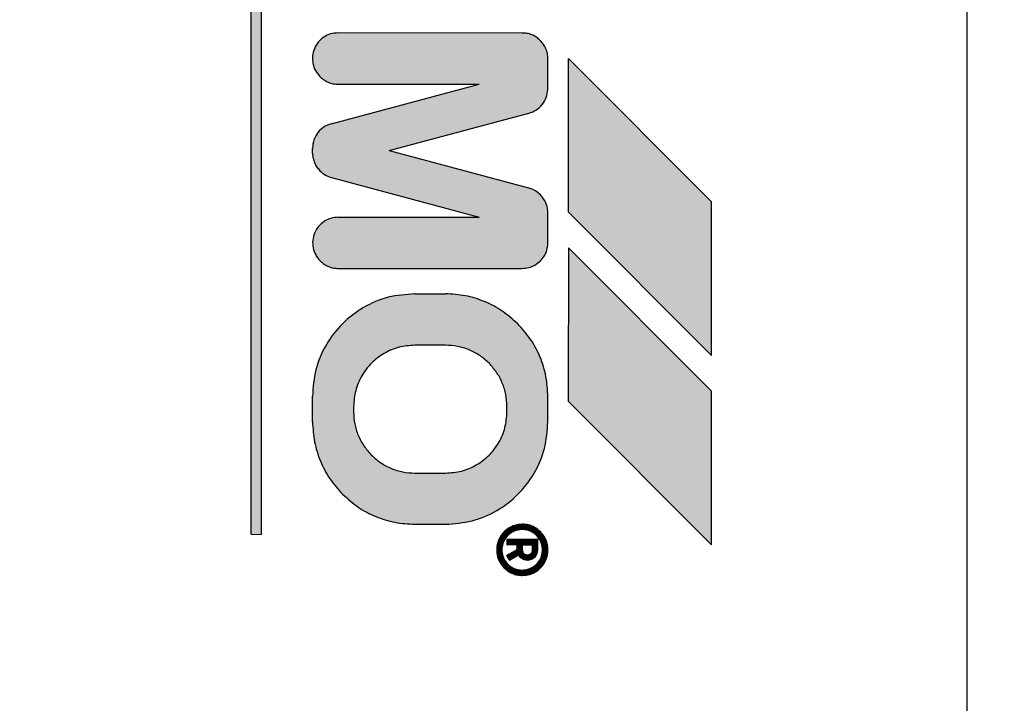
# Model space of a CAD drawing. Units: millimetres. Extents: x 32379 to 48094, y -30394 to -19330.
# Drawn here: x 37689 to 37709, y -20812 to -20799 of the extents above; entities that cross this region are included whole.
import ezdxf

# ---------------------------------------------------------------- set-up
doc = ezdxf.new("R2010")
doc.units = ezdxf.units.MM
doc.layers.add('1', color=7, linetype='Continuous')
doc.styles.add('CONVERTER_18', font='txt.shx', dxfattribs={"width": 0.9})
doc.dimstyles.new('ME10_DIM_57', dxfattribs={"dimtxt": 80.500081, "dimasz": 80.500081, "dimexe": 26.250026, "dimexo": 17.500018, "dimgap": 31.500032, "dimtad": 1, "dimdec": 1, "dimlfac": 0.03937, "dimdsep": 46, "dimtxsty": 'CONVERTER_18', "dimsah": 1, "dimcen": 0.09, "dimclrd": 6, "dimclre": 6, "dimclrt": 3, "dimadec": 0, "dimazin": 0, "dimtfac": 1, "dimtdec": 4, "dimtix": 1, "dimtmove": 0, "dimatfit": 3, "dimfxl": 1, "dimtolj": 1, "dimtzin": 0, "dimarcsym": 0})
pattern_1 = [(45, (690.3108124, 577.07509515), (-0.0007071067811865, 6e-20), []), (135, (690.3108124, 577.07509515), (3e-19, -0.0007071067811865), [])]

# ---------------------------------------------------------------- blocks, each defined once
blk = doc.blocks.new('*D50')
at = {"layer": '1', "color": 6, "linetype": 'Continuous'}
for p, q in [((36719.853, -20841.572), (36719.853, -20294.881)), ((39519.853, -20841.572), (39519.853, -20294.881)), ((39519.853, -20321.131), (36719.853, -20321.131))]:
    blk.add_line(p, q, dxfattribs=at)
at = {"layer": '1', "color": 6}
for points in [[(36800.353, -20310.533), (36800.353, -20331.729), (36719.853, -20321.131)], [(39439.353, -20331.729), (39439.353, -20310.533), (39519.853, -20321.131)]]:
    blk.add_solid(points, dxfattribs=at)
at = {"layer": '1', "color": 3, "insert": (38020.434, -20289.222), "char_height": 80.5001, "attachment_point": 7, "rotation": 0.0001, "line_spacing_factor": 0.454545, "style": 'CONVERTER_18'}
blk.add_mtext('110.2', dxfattribs=at)

msp = doc.modelspace()

# ---------------------------------------------------------------- hatches: boundary and pattern name
at = {"layer": '1', "linetype": 'Continuous'}
h = msp.add_hatch(dxfattribs=at)
h.set_pattern_fill('CUSTOM31', color=6, scale=0.0005, angle=45, pattern_type=2)
h.set_pattern_definition(pattern_1)
h.paths.add_polyline_path([(37694.162, -20809.194), (37694.158, -20786.99), (37693.958, -20786.99), (37693.958, -20809.19)])
h = msp.add_hatch(dxfattribs=at)
h.set_pattern_fill('CUSTOM11', color=6, scale=0.0005, angle=45, pattern_type=2)
h.set_pattern_definition(pattern_1)
edge = h.paths.add_edge_path()
edge.add_line((37699.762, -20803.508), (37699.762, -20802.908))
edge.add_spline(control_points=[(37699.762, -20802.908), (37699.76, -20802.875), (37699.756, -20802.81), (37699.726, -20802.716), (37699.681, -20802.628), (37699.637, -20802.58), (37699.615, -20802.555)], knot_values=[0, 0, 0, 0, 0.097764, 0.195527, 0.29329, 0.391054, 0.391054, 0.391054, 0.391054], degree=3, periodic=0)
edge.add_spline(control_points=[(37699.615, -20802.555), (37699.585, -20802.528), (37699.522, -20802.474), (37699.446, -20802.442), (37699.407, -20802.427)], knot_values=[0, 0, 0, 0, 0.121462, 0.246464, 0.246464, 0.246464, 0.246464], degree=3, periodic=0)
edge.add_line((37699.407, -20802.427), (37696.659, -20801.69))
edge.add_line((37696.659, -20801.69), (37699.39, -20800.961))
edge.add_spline(control_points=[(37699.39, -20800.961), (37699.441, -20800.942), (37699.541, -20800.905), (37699.659, -20800.794), (37699.742, -20800.653), (37699.755, -20800.547), (37699.762, -20800.494)], knot_values=[0, 0, 0, 0, 0.159193, 0.318386, 0.477578, 0.636771, 0.636771, 0.636771, 0.636771], degree=3, periodic=0)
edge.add_line((37699.762, -20800.494), (37699.762, -20799.894))
edge.add_spline(control_points=[(37699.762, -20799.894), (37699.76, -20799.861), (37699.756, -20799.795), (37699.726, -20799.701), (37699.68, -20799.612), (37699.635, -20799.562), (37699.612, -20799.537)], knot_values=[0, 0, 0, 0, 0.098019, 0.196037, 0.29465, 0.396991, 0.396991, 0.396991, 0.396991], degree=3, periodic=0)
edge.add_spline(control_points=[(37699.612, -20799.537), (37699.587, -20799.515), (37699.538, -20799.471), (37699.451, -20799.426), (37699.358, -20799.396), (37699.294, -20799.394), (37699.262, -20799.394)], knot_values=[0, 0, 0, 0, 0.098007, 0.196014, 0.293477, 0.388186, 0.388186, 0.388186, 0.388186], degree=3, periodic=0)
edge.add_line((37699.262, -20799.394), (37695.658, -20799.39))
edge.add_spline(control_points=[(37695.658, -20799.39), (37695.609, -20799.394), (37695.511, -20799.403), (37695.377, -20799.469), (37695.266, -20799.568), (37695.19, -20799.696), (37695.153, -20799.841), (37695.161, -20799.989), (37695.21, -20800.131), (37695.273, -20800.206), (37695.305, -20800.244)], knot_values=[0, 0, 0, 0, 0.146728, 0.293456, 0.440184, 0.586912, 0.73364, 0.880367, 1.027094, 1.17382, 1.17382, 1.17382, 1.17382], degree=3, periodic=0)
edge.add_spline(control_points=[(37695.305, -20800.244), (37695.33, -20800.267), (37695.38, -20800.312), (37695.469, -20800.358), (37695.564, -20800.388), (37695.629, -20800.392), (37695.662, -20800.394)], knot_values=[0, 0, 0, 0, 0.102336, 0.200944, 0.298958, 0.396972, 0.396972, 0.396972, 0.396972], degree=3, periodic=0)
edge.add_line((37695.662, -20800.394), (37698.42, -20800.39))
edge.add_line((37698.42, -20800.39), (37695.552, -20801.159))
edge.add_spline(control_points=[(37695.552, -20801.159), (37695.498, -20801.176), (37695.39, -20801.211), (37695.262, -20801.328), (37695.175, -20801.477), (37695.164, -20801.591), (37695.158, -20801.647)], knot_values=[0, 0, 0, 0, 0.168827, 0.337655, 0.506483, 0.67531, 0.67531, 0.67531, 0.67531], degree=3, periodic=0)
edge.add_line((37695.158, -20801.647), (37695.158, -20801.747))
edge.add_spline(control_points=[(37695.158, -20801.747), (37695.161, -20801.779), (37695.167, -20801.841), (37695.197, -20801.931), (37695.242, -20802.015), (37695.284, -20802.062), (37695.305, -20802.086)], knot_values=[0, 0, 0, 0, 0.094312, 0.188608, 0.282895, 0.377182, 0.377182, 0.377182, 0.377182], degree=3, periodic=0)
edge.add_spline(control_points=[(37695.305, -20802.086), (37695.339, -20802.116), (37695.406, -20802.175), (37695.491, -20802.204), (37695.533, -20802.219)], knot_values=[0, 0, 0, 0, 0.135051, 0.266426, 0.266426, 0.266426, 0.266426], degree=3, periodic=0)
edge.add_line((37695.533, -20802.219), (37698.419, -20802.99))
edge.add_line((37698.419, -20802.99), (37695.662, -20802.994))
edge.add_spline(control_points=[(37695.662, -20802.994), (37695.613, -20802.998), (37695.515, -20803.006), (37695.38, -20803.072), (37695.27, -20803.172), (37695.193, -20803.3), (37695.157, -20803.444), (37695.165, -20803.592), (37695.213, -20803.734), (37695.277, -20803.81), (37695.308, -20803.847)], knot_values=[0, 0, 0, 0, 0.146731, 0.293463, 0.440195, 0.586927, 0.733658, 0.880389, 1.02712, 1.17385, 1.17385, 1.17385, 1.17385], degree=3, periodic=0)
edge.add_spline(control_points=[(37695.308, -20803.847), (37695.333, -20803.869), (37695.382, -20803.913), (37695.469, -20803.958), (37695.564, -20803.988), (37695.629, -20803.992), (37695.662, -20803.994)], knot_values=[0, 0, 0, 0, 0.098013, 0.196026, 0.294039, 0.392053, 0.392053, 0.392053, 0.392053], degree=3, periodic=0)
edge.add_line((37695.662, -20803.994), (37699.262, -20803.994))
edge.add_spline(control_points=[(37699.262, -20803.994), (37699.305, -20803.99), (37699.39, -20803.984), (37699.51, -20803.933), (37699.614, -20803.856), (37699.694, -20803.755), (37699.748, -20803.636), (37699.757, -20803.55), (37699.762, -20803.508)], knot_values=[0, 0, 0, 0, 0.128212, 0.256423, 0.384636, 0.512848, 0.64106, 0.769271, 0.769271, 0.769271, 0.769271], degree=3, periodic=0)
h = msp.add_hatch(dxfattribs=at)
h.set_pattern_fill('CUSTOM32', color=6, scale=0.0005, angle=45, pattern_type=2)
h.set_pattern_definition(pattern_1)
h.paths.add_polyline_path([(37702.962, -20802.694), (37700.162, -20799.894), (37700.162, -20802.894), (37702.962, -20805.694)])
h = msp.add_hatch(dxfattribs=at)
h.set_pattern_fill('CUSTOM33', color=6, scale=0.0005, angle=45, pattern_type=2)
h.set_pattern_definition(pattern_1)
h.paths.add_polyline_path([(37702.962, -20809.394), (37702.962, -20806.394), (37700.162, -20803.594), (37700.158, -20806.59)])
h = msp.add_hatch(dxfattribs=at)
h.set_pattern_fill('CUSTOM14', color=6, scale=0.0005, angle=45, pattern_type=2)
h.set_pattern_definition(pattern_1)
edge = h.paths.add_edge_path()
edge.add_spline(control_points=[(37697.762, -20808.994), (37697.936, -20808.98), (37698.285, -20808.954), (37698.773, -20808.744), (37699.193, -20808.425), (37699.512, -20808.005), (37699.722, -20807.517), (37699.748, -20807.168), (37699.762, -20806.994)], knot_values=[0, 0, 0, 0, 0.522102, 1.044206, 1.566311, 2.088415, 2.610519, 3.132621, 3.132621, 3.132621, 3.132621], degree=3, periodic=0)
edge.add_line((37699.762, -20806.994), (37699.762, -20806.494))
edge.add_spline(control_points=[(37699.762, -20806.494), (37699.754, -20806.363), (37699.74, -20806.101), (37699.62, -20805.724), (37699.437, -20805.371), (37699.261, -20805.175), (37699.172, -20805.076)], knot_values=[0, 0, 0, 0, 0.392067, 0.784133, 1.176793, 1.573189, 1.573189, 1.573189, 1.573189], degree=3, periodic=0)
edge.add_spline(control_points=[(37699.172, -20805.076), (37699.075, -20804.989), (37698.879, -20804.814), (37698.528, -20804.632), (37698.151, -20804.512), (37697.889, -20804.498), (37697.758, -20804.49)], knot_values=[0, 0, 0, 0, 0.392053, 0.784107, 1.176162, 1.568217, 1.568217, 1.568217, 1.568217], degree=3, periodic=0)
edge.add_line((37697.758, -20804.49), (37697.158, -20804.49))
edge.add_spline(control_points=[(37697.158, -20804.49), (37696.984, -20804.503), (37696.635, -20804.53), (37696.147, -20804.74), (37695.727, -20805.059), (37695.408, -20805.479), (37695.198, -20805.967), (37695.172, -20806.316), (37695.158, -20806.49)], knot_values=[0, 0, 0, 0, 0.522102, 1.044206, 1.566311, 2.088415, 2.610519, 3.132621, 3.132621, 3.132621, 3.132621], degree=3, periodic=0)
edge.add_line((37695.158, -20806.49), (37695.158, -20806.99))
edge.add_spline(control_points=[(37695.158, -20806.99), (37695.167, -20807.122), (37695.184, -20807.385), (37695.304, -20807.763), (37695.485, -20808.114), (37695.66, -20808.31), (37695.748, -20808.408)], knot_values=[0, 0, 0, 0, 0.395423, 0.78804, 1.180113, 1.572185, 1.572185, 1.572185, 1.572185], degree=3, periodic=0)
edge.add_spline(control_points=[(37695.748, -20808.408), (37695.845, -20808.495), (37696.041, -20808.67), (37696.392, -20808.852), (37696.769, -20808.971), (37697.031, -20808.986), (37697.162, -20808.994)], knot_values=[0, 0, 0, 0, 0.392055, 0.784111, 1.176168, 1.568225, 1.568225, 1.568225, 1.568225], degree=3, periodic=0)
edge.add_line((37697.162, -20808.994), (37697.762, -20808.994))
edge = h.paths.add_edge_path(flags=16)
edge.add_spline(control_points=[(37697.162, -20805.494), (37697.057, -20805.502), (37696.848, -20805.518), (37696.555, -20805.643), (37696.303, -20805.835), (37696.112, -20806.087), (37695.986, -20806.38), (37695.97, -20806.589), (37695.962, -20806.694)], knot_values=[0, 0, 0, 0, 0.313261, 0.626524, 0.939786, 1.253049, 1.566335, 1.87986, 1.87986, 1.87986, 1.87986], degree=3, periodic=0)
edge.add_line((37695.962, -20806.694), (37695.962, -20806.794))
edge.add_spline(control_points=[(37695.962, -20806.794), (37695.967, -20806.873), (37695.975, -20807.03), (37696.047, -20807.256), (37696.156, -20807.466), (37696.261, -20807.584), (37696.314, -20807.643)], knot_values=[0, 0, 0, 0, 0.235241, 0.47048, 0.70572, 0.940959, 0.940959, 0.940959, 0.940959], degree=3, periodic=0)
edge.add_spline(control_points=[(37696.314, -20807.643), (37696.372, -20807.695), (37696.49, -20807.8), (37696.7, -20807.909), (37696.926, -20807.981), (37697.084, -20807.99), (37697.162, -20807.994)], knot_values=[0, 0, 0, 0, 0.235237, 0.470475, 0.705712, 0.940951, 0.940951, 0.940951, 0.940951], degree=3, periodic=0)
edge.add_line((37697.162, -20807.994), (37697.762, -20807.994))
edge.add_spline(control_points=[(37697.762, -20807.994), (37697.867, -20807.986), (37698.076, -20807.97), (37698.369, -20807.844), (37698.621, -20807.653), (37698.812, -20807.401), (37698.938, -20807.108), (37698.954, -20806.899), (37698.962, -20806.794)], knot_values=[0, 0, 0, 0, 0.313261, 0.626524, 0.939786, 1.253049, 1.566311, 1.879573, 1.879573, 1.879573, 1.879573], degree=3, periodic=0)
edge.add_line((37698.962, -20806.794), (37698.962, -20806.694))
edge.add_spline(control_points=[(37698.962, -20806.694), (37698.958, -20806.615), (37698.949, -20806.458), (37698.877, -20806.232), (37698.768, -20806.022), (37698.663, -20805.904), (37698.611, -20805.845)], knot_values=[0, 0, 0, 0, 0.235248, 0.470495, 0.705743, 0.940989, 0.940989, 0.940989, 0.940989], degree=3, periodic=0)
edge.add_spline(control_points=[(37698.611, -20805.845), (37698.552, -20805.793), (37698.435, -20805.688), (37698.224, -20805.579), (37697.998, -20805.507), (37697.84, -20805.498), (37697.762, -20805.494)], knot_values=[0, 0, 0, 0, 0.23523, 0.47046, 0.705744, 0.941309, 0.941309, 0.941309, 0.941309], degree=3, periodic=0)
edge.add_line((37697.762, -20805.494), (37697.162, -20805.494))
h = msp.add_hatch(dxfattribs=at)
h.set_pattern_fill('CUSTOM13', color=6, scale=0.0005, angle=45, pattern_type=2)
h.set_pattern_definition(pattern_1)
edge = h.paths.add_edge_path()
edge.add_spline(control_points=[(37699.262, -20809.994), (37699.311, -20809.989), (37699.409, -20809.981), (37699.544, -20809.915), (37699.654, -20809.816), (37699.73, -20809.688), (37699.767, -20809.543), (37699.759, -20809.395), (37699.71, -20809.251), (37699.645, -20809.175), (37699.612, -20809.137)], knot_values=[0, 0, 0, 0, 0.146727, 0.293454, 0.440182, 0.586909, 0.733636, 0.880363, 1.027651, 1.178683, 1.178683, 1.178683, 1.178683], degree=3, periodic=0)
edge.add_spline(control_points=[(37699.612, -20809.137), (37699.587, -20809.115), (37699.538, -20809.071), (37699.451, -20809.026), (37699.358, -20808.996), (37699.293, -20808.994), (37699.262, -20808.994)], knot_values=[0, 0, 0, 0, 0.098013, 0.196025, 0.293494, 0.388208, 0.388208, 0.388208, 0.388208], degree=3, periodic=0)
edge.add_spline(control_points=[(37699.262, -20808.994), (37699.213, -20808.998), (37699.115, -20809.006), (37698.98, -20809.072), (37698.87, -20809.172), (37698.793, -20809.3), (37698.757, -20809.444), (37698.765, -20809.592), (37698.813, -20809.734), (37698.876, -20809.809), (37698.908, -20809.847)], knot_values=[0, 0, 0, 0, 0.146726, 0.293453, 0.440179, 0.586906, 0.733632, 0.880358, 1.027083, 1.173808, 1.173808, 1.173808, 1.173808], degree=3, periodic=0)
edge.add_spline(control_points=[(37698.908, -20809.847), (37698.933, -20809.869), (37698.982, -20809.913), (37699.069, -20809.958), (37699.164, -20809.988), (37699.229, -20809.992), (37699.262, -20809.994)], knot_values=[0, 0, 0, 0, 0.098023, 0.196047, 0.294071, 0.392095, 0.392095, 0.392095, 0.392095], degree=3, periodic=0)
edge = h.paths.add_edge_path(flags=16)
edge.add_spline(control_points=[(37699.258, -20809.89), (37699.298, -20809.887), (37699.376, -20809.88), (37699.484, -20809.827), (37699.572, -20809.748), (37699.638, -20809.64), (37699.663, -20809.503), (37699.644, -20809.36), (37699.575, -20809.243), (37699.488, -20809.16), (37699.383, -20809.104), (37699.303, -20809.097), (37699.262, -20809.094)], knot_values=[0, 0, 0, 0, 0.117388, 0.234777, 0.352166, 0.469554, 0.607768, 0.760291, 0.893214, 1.005927, 1.119205, 1.242743, 1.242743, 1.242743, 1.242743], degree=3, periodic=0)
edge.add_spline(control_points=[(37699.262, -20809.094), (37699.22, -20809.097), (37699.136, -20809.105), (37699.023, -20809.165), (37698.933, -20809.254), (37698.875, -20809.368), (37698.855, -20809.494), (37698.875, -20809.619), (37698.933, -20809.733), (37699.023, -20809.822), (37699.135, -20809.882), (37699.217, -20809.887), (37699.258, -20809.89)], knot_values=[0, 0, 0, 0, 0.125147, 0.250294, 0.375442, 0.500589, 0.625736, 0.750883, 0.876029, 1.001175, 1.125734, 1.247413, 1.247413, 1.247413, 1.247413], degree=3, periodic=0)
h = msp.add_hatch(dxfattribs=at)
h.set_pattern_fill('CUSTOM10', color=6, scale=0.0005, angle=45, pattern_type=2)
h.set_pattern_definition(pattern_1)
edge = h.paths.add_edge_path()
edge.add_spline(control_points=[(37699.362, -20809.694), (37699.388, -20809.691), (37699.44, -20809.685), (37699.506, -20809.638), (37699.553, -20809.572), (37699.559, -20809.52), (37699.562, -20809.494)], knot_values=[0, 0, 0, 0, 0.078036, 0.156072, 0.234108, 0.312143, 0.312143, 0.312143, 0.312143], degree=3, periodic=0)
edge.add_line((37699.562, -20809.494), (37699.562, -20809.294))
edge.add_line((37699.562, -20809.294), (37698.962, -20809.294))
edge.add_line((37698.962, -20809.294), (37698.962, -20809.394))
edge.add_line((37698.962, -20809.394), (37699.158, -20809.39))
edge.add_line((37699.158, -20809.39), (37699.158, -20809.49))
edge.add_line((37699.158, -20809.49), (37698.958, -20809.606))
edge.add_line((37698.958, -20809.606), (37699.008, -20809.693))
edge.add_line((37699.008, -20809.693), (37699.185, -20809.591))
edge.add_line((37699.185, -20809.591), (37699.217, -20809.632))
edge.add_spline(control_points=[(37699.217, -20809.632), (37699.238, -20809.65), (37699.281, -20809.685), (37699.335, -20809.691), (37699.362, -20809.694)], knot_values=[0, 0, 0, 0, 0.082288, 0.160821, 0.160821, 0.160821, 0.160821], degree=3, periodic=0)
edge = h.paths.add_edge_path(flags=16)
edge.add_spline(control_points=[(37699.262, -20809.494), (37699.264, -20809.502), (37699.267, -20809.52), (37699.271, -20809.537), (37699.272, -20809.546)], knot_values=[0, 0, 0, 0, 0.026499, 0.052998, 0.052998, 0.052998, 0.052998], degree=3, periodic=0)
edge.add_spline(control_points=[(37699.272, -20809.546), (37699.285, -20809.559), (37699.309, -20809.585), (37699.344, -20809.591), (37699.362, -20809.594)], knot_values=[0, 0, 0, 0, 0.052497, 0.104607, 0.104607, 0.104607, 0.104607], degree=3, periodic=0)
edge.add_spline(control_points=[(37699.362, -20809.594), (37699.372, -20809.592), (37699.396, -20809.586), (37699.43, -20809.571), (37699.457, -20809.537), (37699.46, -20809.511), (37699.462, -20809.494)], knot_values=[0, 0, 0, 0, 0.029328, 0.076937, 0.105899, 0.155084, 0.155084, 0.155084, 0.155084], degree=3, periodic=0)
edge.add_line((37699.462, -20809.494), (37699.462, -20809.394))
edge.add_line((37699.462, -20809.394), (37699.262, -20809.394))
edge.add_line((37699.262, -20809.394), (37699.262, -20809.494))

# ---------------------------------------------------------------- linework, layer by layer
at = {"color": 6, "linetype": 'Continuous'}
msp.add_line((37707.954, -20783.487), (37707.954, -20847.486), dxfattribs=at)
at = {"color": 250, "linetype": 'Continuous'}
for p, q in [((37693.958, -20809.19), (37693.958, -20786.99)), ((37694.162, -20809.194), (37694.158, -20786.99)), ((37699.262, -20799.394), (37695.658, -20799.39)), ((37699.762, -20800.494), (37699.762, -20799.894)), ((37700.162, -20802.894), (37700.162, -20799.894)), ((37702.962, -20802.694), (37700.162, -20799.894)), ((37695.552, -20801.159), (37698.42, -20800.39)), ((37695.662, -20800.394), (37698.42, -20800.39)), ((37696.659, -20801.69), (37699.39, -20800.961)), ((37695.158, -20801.747), (37695.158, -20801.647)), ((37696.659, -20801.69), (37699.407, -20802.427)), ((37695.533, -20802.219), (37698.419, -20802.99)), ((37702.962, -20805.694), (37702.962, -20802.694)), ((37695.662, -20802.994), (37698.419, -20802.99)), ((37699.762, -20803.508), (37699.762, -20802.908)), ((37700.162, -20802.894), (37702.962, -20805.694)), ((37700.162, -20803.594), (37700.158, -20806.59)), ((37702.962, -20806.394), (37700.162, -20803.594)), ((37695.662, -20803.994), (37699.262, -20803.994)), ((37697.158, -20804.49), (37697.758, -20804.49)), ((37697.762, -20805.494), (37697.162, -20805.494)), ((37695.158, -20806.99), (37695.158, -20806.49)), ((37699.762, -20806.994), (37699.762, -20806.494)), ((37702.962, -20809.394), (37702.962, -20806.394)), ((37695.962, -20806.694), (37695.962, -20806.794)), ((37698.962, -20806.794), (37698.962, -20806.694)), ((37700.158, -20806.59), (37702.962, -20809.394)), ((37697.162, -20807.994), (37697.762, -20807.994)), ((37697.162, -20808.994), (37697.762, -20808.994)), ((37693.958, -20809.19), (37694.162, -20809.194)), ((37699.562, -20809.294), (37698.962, -20809.294)), ((37698.962, -20809.294), (37698.962, -20809.394)), ((37698.962, -20809.394), (37699.158, -20809.39)), ((37699.158, -20809.49), (37699.158, -20809.39)), ((37699.262, -20809.394), (37699.462, -20809.394)), ((37699.262, -20809.394), (37699.262, -20809.494)), ((37699.462, -20809.494), (37699.462, -20809.394)), ((37699.562, -20809.494), (37699.562, -20809.294)), ((37698.958, -20809.606), (37699.158, -20809.49)), ((37699.008, -20809.693), (37698.958, -20809.606)), ((37699.008, -20809.693), (37699.185, -20809.591)), ((37699.217, -20809.632), (37699.185, -20809.591))]:
    msp.add_line(p, q, dxfattribs=at)
for points in [[(37695.658, -20799.39), (37695.513, -20799.412), (37695.381, -20799.474), (37695.272, -20799.573), (37695.196, -20799.699), (37695.161, -20799.841), (37695.168, -20799.988), (37695.217, -20800.126), (37695.305, -20800.244)], [(37695.658, -20799.39), (37695.513, -20799.412), (37695.381, -20799.474), (37695.272, -20799.573), (37695.196, -20799.699), (37695.161, -20799.841), (37695.168, -20799.988), (37695.217, -20800.126), (37695.305, -20800.244)], [(37699.612, -20799.537), (37699.536, -20799.474), (37699.45, -20799.428), (37699.356, -20799.4), (37699.262, -20799.394)], [(37699.612, -20799.537), (37699.536, -20799.474), (37699.45, -20799.428), (37699.356, -20799.4), (37699.262, -20799.394)], [(37699.762, -20799.894), (37699.752, -20799.796), (37699.724, -20799.702), (37699.677, -20799.615), (37699.612, -20799.537)], [(37695.305, -20800.244), (37695.384, -20800.309), (37695.47, -20800.356), (37695.564, -20800.384), (37695.662, -20800.394)], [(37699.39, -20800.961), (37699.536, -20800.896), (37699.653, -20800.789), (37699.731, -20800.65), (37699.762, -20800.494)], [(37695.552, -20801.159), (37695.396, -20801.222), (37695.269, -20801.333), (37695.187, -20801.481), (37695.158, -20801.647)], [(37695.552, -20801.159), (37695.396, -20801.222), (37695.269, -20801.333), (37695.187, -20801.481), (37695.158, -20801.647)], [(37695.158, -20801.747), (37695.17, -20801.841), (37695.199, -20801.93), (37695.245, -20802.013), (37695.305, -20802.086)], [(37695.158, -20801.747), (37695.17, -20801.841), (37695.199, -20801.93), (37695.245, -20802.013), (37695.305, -20802.086)], [(37695.305, -20802.086), (37695.412, -20802.168), (37695.533, -20802.219)], [(37699.615, -20802.555), (37699.52, -20802.48), (37699.407, -20802.427)], [(37699.615, -20802.555), (37699.52, -20802.48), (37699.407, -20802.427)], [(37699.762, -20802.908), (37699.752, -20802.81), (37699.724, -20802.717), (37699.677, -20802.631), (37699.615, -20802.555)], [(37695.662, -20802.994), (37695.517, -20803.015), (37695.384, -20803.078), (37695.275, -20803.176), (37695.2, -20803.302), (37695.164, -20803.445), (37695.171, -20803.591), (37695.221, -20803.729), (37695.308, -20803.847)], [(37695.662, -20802.994), (37695.517, -20803.015), (37695.384, -20803.078), (37695.275, -20803.176), (37695.2, -20803.302), (37695.164, -20803.445), (37695.171, -20803.591), (37695.221, -20803.729), (37695.308, -20803.847)], [(37699.262, -20803.994), (37699.389, -20803.977), (37699.508, -20803.929), (37699.61, -20803.852), (37699.69, -20803.752), (37699.742, -20803.634), (37699.762, -20803.508)], [(37695.308, -20803.847), (37695.384, -20803.909), (37695.47, -20803.956), (37695.564, -20803.984), (37695.662, -20803.994)], [(37697.158, -20804.49), (37696.641, -20804.558), (37696.158, -20804.758), (37695.744, -20805.076), (37695.426, -20805.49), (37695.226, -20805.973), (37695.158, -20806.49)], [(37697.158, -20804.49), (37696.641, -20804.558), (37696.158, -20804.758), (37695.744, -20805.076), (37695.426, -20805.49), (37695.226, -20805.973), (37695.158, -20806.49)], [(37699.172, -20805.076), (37698.869, -20804.827), (37698.524, -20804.642), (37698.148, -20804.529), (37697.758, -20804.49)], [(37699.172, -20805.076), (37698.869, -20804.827), (37698.524, -20804.642), (37698.148, -20804.529), (37697.758, -20804.49)], [(37699.762, -20806.494), (37699.723, -20806.103), (37699.61, -20805.728), (37699.424, -20805.382), (37699.172, -20805.076)], [(37697.162, -20805.494), (37696.851, -20805.535), (37696.562, -20805.654), (37696.313, -20805.845), (37696.123, -20806.094), (37696.003, -20806.383), (37695.962, -20806.694)], [(37698.611, -20805.845), (37698.429, -20805.696), (37698.221, -20805.585), (37697.996, -20805.517), (37697.762, -20805.494)], [(37698.962, -20806.694), (37698.939, -20806.46), (37698.871, -20806.235), (37698.76, -20806.027), (37698.611, -20805.845)], [(37695.962, -20806.794), (37695.985, -20807.028), (37696.053, -20807.253), (37696.164, -20807.461), (37696.314, -20807.643)], [(37697.762, -20807.994), (37698.073, -20807.953), (37698.362, -20807.833), (37698.611, -20807.643), (37698.801, -20807.394), (37698.921, -20807.105), (37698.962, -20806.794)], [(37695.158, -20806.99), (37695.2, -20807.383), (37695.314, -20807.759), (37695.499, -20808.105), (37695.748, -20808.408)], [(37695.158, -20806.99), (37695.2, -20807.383), (37695.314, -20807.759), (37695.499, -20808.105), (37695.748, -20808.408)], [(37697.762, -20808.994), (37698.279, -20808.925), (37698.762, -20808.726), (37699.176, -20808.408), (37699.494, -20807.994), (37699.694, -20807.511), (37699.762, -20806.994)], [(37696.314, -20807.643), (37696.495, -20807.792), (37696.703, -20807.903), (37696.928, -20807.971), (37697.162, -20807.994)], [(37695.748, -20808.408), (37696.051, -20808.657), (37696.396, -20808.841), (37696.772, -20808.955), (37697.162, -20808.994)], [(37699.262, -20808.994), (37699.117, -20809.015), (37698.984, -20809.078), (37698.875, -20809.176), (37698.8, -20809.302), (37698.764, -20809.445), (37698.771, -20809.591), (37698.821, -20809.729), (37698.908, -20809.847)], [(37699.262, -20808.994), (37699.117, -20809.015), (37698.984, -20809.078), (37698.875, -20809.176), (37698.8, -20809.302), (37698.764, -20809.445), (37698.771, -20809.591), (37698.821, -20809.729), (37698.908, -20809.847)], [(37699.612, -20809.137), (37699.536, -20809.074), (37699.45, -20809.028), (37699.356, -20809), (37699.262, -20808.994)], [(37699.612, -20809.137), (37699.536, -20809.074), (37699.45, -20809.028), (37699.356, -20809), (37699.262, -20808.994)], [(37699.262, -20809.094), (37699.138, -20809.113), (37699.027, -20809.17), (37698.938, -20809.259), (37698.881, -20809.37), (37698.862, -20809.494), (37698.881, -20809.617), (37698.938, -20809.729), (37699.027, -20809.817), (37699.138, -20809.874), (37699.258, -20809.89)], [(37699.258, -20809.89), (37699.374, -20809.873), (37699.48, -20809.823), (37699.567, -20809.744), (37699.628, -20809.643), (37699.655, -20809.508), (37699.633, -20809.357), (37699.566, -20809.242), (37699.485, -20809.164), (37699.384, -20809.112), (37699.262, -20809.094)], [(37699.258, -20809.89), (37699.374, -20809.873), (37699.48, -20809.823), (37699.567, -20809.744), (37699.628, -20809.643), (37699.656, -20809.529), (37699.651, -20809.412), (37699.611, -20809.302), (37699.541, -20809.207)], [(37699.262, -20809.994), (37699.407, -20809.972), (37699.54, -20809.909), (37699.648, -20809.811), (37699.724, -20809.685), (37699.759, -20809.543), (37699.752, -20809.396), (37699.702, -20809.258), (37699.612, -20809.137)], [(37699.262, -20809.494), (37699.267, -20809.52), (37699.272, -20809.546)], [(37699.272, -20809.546), (37699.312, -20809.58), (37699.362, -20809.594)], [(37699.362, -20809.694), (37699.438, -20809.678), (37699.503, -20809.635), (37699.547, -20809.57), (37699.562, -20809.494)], [(37699.362, -20809.594), (37699.39, -20809.586), (37699.433, -20809.565), (37699.451, -20809.542), (37699.462, -20809.494)], [(37698.958, -20809.768), (37699.035, -20809.823), (37699.117, -20809.867), (37699.18, -20809.89), (37699.258, -20809.89)], [(37699.217, -20809.632), (37699.285, -20809.678), (37699.362, -20809.694)], [(37698.908, -20809.847), (37698.984, -20809.909), (37699.07, -20809.956), (37699.164, -20809.984), (37699.262, -20809.994)]]:
    msp.add_spline(points, degree=3, dxfattribs=at)

# ---------------------------------------------------------------- dimensions: what is measured, and where the dimension line sits
at = {"layer": '1'}
dim = msp.add_linear_dim(base=(39519.853, -20321.131), p1=(36719.853, -20859.072), p2=(39519.853, -20859.072), dimstyle='ME10_DIM_57', dxfattribs=at)
dim.commit()
dim.dimension.update_dxf_attribs({"geometry": '*D50', "text_midpoint": (38119.853, -20258.984), "text_rotation": 0.0001})

doc.saveas('drawing.dxf')
